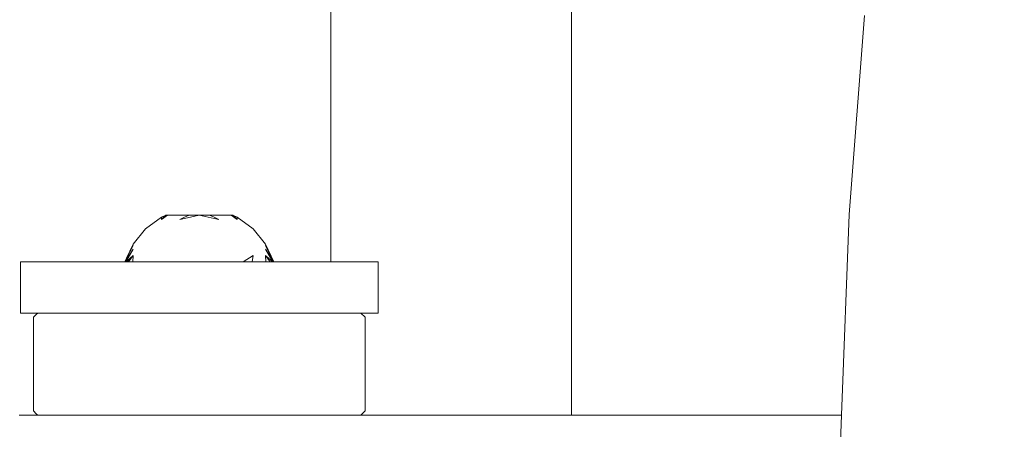
# Model space of a CAD drawing. Units: millimetres. Extents: x -2556 to 1898, y -1851 to 2360.
# Drawn here: x -298 to -183, y 46 to 94 of the extents above; entities that cross this region are included whole.
import ezdxf

# ---------------------------------------------------------------- set-up
doc = ezdxf.new("R2010")
doc.units = ezdxf.units.MM
doc.layers.add('InterSystem-dimension', color=7, linetype='Continuous', lineweight=5)
doc.layers.add('InterSystem-drawing', color=7, linetype='Continuous', lineweight=13)
doc.styles.add('arial', font='arial.ttf')
doc.dimstyles.new('IS_1-50(mm)', dxfattribs={"dimtxt": 100, "dimasz": 100, "dimexe": 10, "dimexo": 50, "dimgap": 10, "dimtad": 1, "dimdec": 0, "dimrnd": 0.5, "dimzin": 0, "dimtxsty": 'arial', "dimcen": 50, "dimclrd": 256, "dimclre": 256, "dimclrt": 256, "dimadec": 1, "dimazin": 0, "dimtfac": 1, "dimtdec": 0, "dimtmove": 0, "dimatfit": 3, "dimfxl": 1, "dimtolj": 1, "dimtzin": 0, "dimlwd": -1, "dimlwe": -1, "dimarcsym": 0})

# ---------------------------------------------------------------- blocks, each defined once
blk = doc.blocks.new('*D2')
at = {"layer": 'Defpoints', "color": 0, "transparency": 16777216}
for p in [(304.21, 428.91), (-535.11, 0.47), (304.21, 0.32)]:
    blk.add_point(p, dxfattribs=at)
at = {"layer": 'InterSystem-dimension', "transparency": 16777216}
for p, q in [((-535.11, 50.47), (-535.11, 438.91)), ((304.21, 50.32), (304.21, 438.91)), ((-435.11, 428.91), (204.21, 428.91))]:
    blk.add_line(p, q, dxfattribs=at)
for points in [[(-435.11, 445.58), (-435.11, 412.25), (-535.11, 428.91)], [(204.21, 445.58), (204.21, 412.25), (304.21, 428.91)]]:
    blk.add_solid(points, dxfattribs=at)
at = {"layer": 'InterSystem-dimension', "transparency": 16777216, "insert": (-115.45, 489.97), "char_height": 100, "attachment_point": 5, "style": 'arial'}
blk.add_mtext('\\A1;840', dxfattribs=at)

msp = doc.modelspace()

# ---------------------------------------------------------------- linework, layer by layer
at = {"layer": 'InterSystem-drawing'}
for p, q in [((-233.42, 135.47), (-233.42, 47.47)), ((-261.67, 65.47), (-261.67, 120.51)), ((-199.06, 94.42), (-200.87, 71.03)), ((-283.42, 69.35), (-281.55, 70.71)), ((-281.55, 70.71), (-280.85, 70.97)), ((-281.55, 70.46), (-280.85, 70.97)), ((-281.55, 70.71), (-281.04, 70.97)), ((-281.55, 70.46), (-281.04, 70.97)), ((-281.55, 70.46), (-281.55, 70.71)), ((-280.85, 70.97), (-281.04, 70.97)), ((-279.42, 70.97), (-280.85, 70.97)), ((-278.32, 70.97), (-279.42, 70.97)), ((-279.4, 70.46), (-278.84, 70.73)), ((-279.4, 70.46), (-278.84, 70.58)), ((-278.84, 70.73), (-278.32, 70.97)), ((-278.84, 70.58), (-277.11, 70.97)), ((-277.11, 70.97), (-278.32, 70.97)), ((-278.32, 70.97), (-277.11, 70.97)), ((-275.9, 70.97), (-277.11, 70.97)), ((-277.11, 70.97), (-275.38, 70.58)), ((-275.38, 70.73), (-275.9, 70.97)), ((-274.8, 70.97), (-275.9, 70.97)), ((-274.82, 70.46), (-275.38, 70.73)), ((-275.38, 70.58), (-274.82, 70.46)), ((-273.37, 70.97), (-274.8, 70.97)), ((-272.67, 70.46), (-273.37, 70.97)), ((-273.37, 70.97), (-272.67, 70.71)), ((-273.37, 70.97), (-273.18, 70.97)), ((-273.18, 70.97), (-272.67, 70.71)), ((-273.18, 70.97), (-272.67, 70.46)), ((-272.67, 70.71), (-270.8, 69.35)), ((-272.67, 70.71), (-272.67, 70.46)), ((-200.87, 71.03), (-201.76, 47.47)), ((-284.88, 67.57), (-283.42, 69.35)), ((-270.8, 69.35), (-269.34, 67.57)), ((-285.86, 65.47), (-284.88, 67.57)), ((-284.88, 67.57), (-285.85, 65.47)), ((-284.88, 67.57), (-285.64, 65.91)), ((-285.64, 65.91), (-284.88, 67.41)), ((-269.34, 67.57), (-268.39, 65.47)), ((-269.34, 67.57), (-268.36, 65.47)), ((-269.34, 67.57), (-268.37, 65.47)), ((-269.34, 67.41), (-268.39, 65.47)), ((-285.83, 65.47), (-285.64, 65.91)), ((-285.83, 65.47), (-285.56, 65.89)), ((-285.75, 65.47), (-284.88, 66.96)), ((-285.75, 65.47), (-285.28, 65.89)), ((-285.62, 65.47), (-284.88, 66.23)), ((-285.56, 65.89), (-284.88, 66.96)), ((-285.43, 65.47), (-284.88, 66.23)), ((-285.43, 65.47), (-284.88, 66.23)), ((-285.43, 65.47), (-285.28, 65.89)), ((-285.28, 65.89), (-284.88, 66.23)), ((-284.88, 66.23), (-284.91, 65.47)), ((-271.97, 65.47), (-270.8, 66.23)), ((-270.8, 66.23), (-270.92, 65.47)), ((-269.34, 66.96), (-268.47, 65.47)), ((-269.34, 66.96), (-268.66, 65.89)), ((-269.31, 65.47), (-269.34, 66.23)), ((-269.34, 66.23), (-268.79, 65.47)), ((-269.34, 66.23), (-268.94, 65.89)), ((-269.34, 66.23), (-268.79, 65.47)), ((-268.94, 65.89), (-268.47, 65.47)), ((-268.66, 65.89), (-268.39, 65.47)), ((-298.11, 59.47), (-298.11, 65.47)), ((-297.85, 65.47), (-298.11, 65.47)), ((-297.08, 65.47), (-297.85, 65.47)), ((-296.87, 65.47), (-297.08, 65.47)), ((-296.25, 65.47), (-296.87, 65.47)), ((-295.82, 65.47), (-296.25, 65.47)), ((-295.55, 65.47), (-295.82, 65.47)), ((-294.81, 65.47), (-295.55, 65.47)), ((-294.1, 65.47), (-294.81, 65.47)), ((-294.03, 65.47), (-294.1, 65.47)), ((-293.25, 65.47), (-294.03, 65.47)), ((-292.47, 65.47), (-293.25, 65.47)), ((-291.96, 65.47), (-292.47, 65.47)), ((-291.68, 65.47), (-291.96, 65.47)), ((-290.89, 65.47), (-291.68, 65.47)), ((-290.71, 65.47), (-290.89, 65.47)), ((-290.54, 65.47), (-290.71, 65.47)), ((-289.53, 65.47), (-290.54, 65.47)), ((-289.45, 65.47), (-289.53, 65.47)), ((-286.64, 65.47), (-289.45, 65.47)), ((-285.83, 65.47), (-286.64, 65.47)), ((-285.75, 65.47), (-285.83, 65.47)), ((-285.43, 65.47), (-285.75, 65.47)), ((-285.62, 65.47), (-285.52, 65.68)), ((-284.91, 65.47), (-285.43, 65.47)), ((-284.91, 65.47), (-283.6, 65.47)), ((-283.3, 65.47), (-283.6, 65.47)), ((-282.25, 65.47), (-283.3, 65.47)), ((-281.08, 65.47), (-282.25, 65.47)), ((-280.4, 65.47), (-281.08, 65.47)), ((-279.81, 65.47), (-280.4, 65.47)), ((-278.48, 65.47), (-279.81, 65.47)), ((-277.11, 65.47), (-278.48, 65.47)), ((-275.74, 65.47), (-277.11, 65.47)), ((-274.41, 65.47), (-275.74, 65.47)), ((-273.82, 65.47), (-274.41, 65.47)), ((-273.14, 65.47), (-273.82, 65.47)), ((-271.97, 65.47), (-273.14, 65.47)), ((-271.97, 65.47), (-270.92, 65.47)), ((-270.62, 65.47), (-270.92, 65.47)), ((-269.31, 65.47), (-270.62, 65.47)), ((-268.79, 65.47), (-269.31, 65.47)), ((-268.47, 65.47), (-268.79, 65.47)), ((-268.39, 65.47), (-268.47, 65.47)), ((-267.58, 65.47), (-268.39, 65.47)), ((-264.77, 65.47), (-267.58, 65.47)), ((-262.99, 65.47), (-264.77, 65.47)), ((-262.6, 65.47), (-262.99, 65.47)), ((-262.3, 65.47), (-262.6, 65.47)), ((-262.26, 65.47), (-262.3, 65.47)), ((-262.06, 65.47), (-262.26, 65.47)), ((-262.02, 65.47), (-262.06, 65.47)), ((-261.79, 65.47), (-262.02, 65.47)), ((-261.67, 65.47), (-261.79, 65.47)), ((-260.12, 65.47), (-261.67, 65.47)), ((-258.4, 65.47), (-260.12, 65.47)), ((-257.14, 65.47), (-258.4, 65.47)), ((-256.37, 65.47), (-257.14, 65.47)), ((-256.11, 65.47), (-256.37, 65.47)), ((-256.11, 65.47), (-256.11, 59.47)), ((-298.11, 59.47), (-297.85, 59.47)), ((-297.85, 59.47), (-297.08, 59.47)), ((-297.08, 59.47), (-296.87, 59.47)), ((-296.87, 59.47), (-296.25, 59.47)), ((-296.25, 59.3), (-296.57, 58.97)), ((-296.57, 58.97), (-296.57, 47.97)), ((-296.08, 59.47), (-296.25, 59.3)), ((-296.25, 59.47), (-296.08, 59.47)), ((-296.08, 59.47), (-295.82, 59.47)), ((-295.82, 59.47), (-295.66, 59.47)), ((-295.66, 59.47), (-294.79, 59.47)), ((-294.79, 59.47), (-294.1, 59.47)), ((-294.1, 59.47), (-293.49, 59.47)), ((-293.49, 59.47), (-291.96, 59.47)), ((-291.96, 59.47), (-291.78, 59.47)), ((-291.78, 59.47), (-289.71, 59.47)), ((-289.71, 59.47), (-289.45, 59.47)), ((-289.45, 59.47), (-287.33, 59.47)), ((-287.33, 59.47), (-286.64, 59.47)), ((-286.64, 59.47), (-284.7, 59.47)), ((-284.7, 59.47), (-283.6, 59.47)), ((-283.6, 59.47), (-281.88, 59.47)), ((-281.88, 59.47), (-280.4, 59.47)), ((-280.4, 59.47), (-278.95, 59.47)), ((-278.95, 59.47), (-277.11, 59.47)), ((-277.11, 59.47), (-275.97, 59.47)), ((-275.97, 59.47), (-273.82, 59.47)), ((-273.82, 59.47), (-273.01, 59.47)), ((-273.01, 59.47), (-270.62, 59.47)), ((-270.62, 59.47), (-270.16, 59.47)), ((-270.16, 59.47), (-267.58, 59.47)), ((-267.58, 59.47), (-267.48, 59.47)), ((-267.48, 59.47), (-265.04, 59.47)), ((-265.04, 59.47), (-264.77, 59.47)), ((-264.77, 59.47), (-262.89, 59.47)), ((-262.89, 59.47), (-262.26, 59.47)), ((-262.26, 59.47), (-261.09, 59.47)), ((-261.09, 59.47), (-260.12, 59.47)), ((-260.12, 59.47), (-259.69, 59.47)), ((-259.69, 59.47), (-258.72, 59.47)), ((-258.72, 59.47), (-258.4, 59.47)), ((-258.4, 59.47), (-258.2, 59.47)), ((-258.2, 59.47), (-258.14, 59.47)), ((-257.65, 58.97), (-258.14, 59.47)), ((-258.14, 59.47), (-257.14, 59.47)), ((-257.65, 47.97), (-257.65, 58.97)), ((-257.14, 59.47), (-256.37, 59.47)), ((-256.37, 59.47), (-256.11, 59.47)), ((-298.27, 47.47), (-296.87, 47.47)), ((-296.87, 47.47), (-296.25, 47.47)), ((-296.57, 47.97), (-296.25, 47.65)), ((-296.25, 47.65), (-296.08, 47.47)), ((-296.25, 47.47), (-296.08, 47.47)), ((-296.08, 47.47), (-295.66, 47.47)), ((-295.66, 47.47), (-294.79, 47.47)), ((-294.79, 47.47), (-293.49, 47.47)), ((-293.49, 47.47), (-291.78, 47.47)), ((-291.78, 47.47), (-291.67, 47.47)), ((-291.67, 47.47), (-289.71, 47.47)), ((-289.71, 47.47), (-287.33, 47.47)), ((-287.33, 47.47), (-286.95, 47.47)), ((-286.95, 47.47), (-284.7, 47.47)), ((-284.7, 47.47), (-282.03, 47.47)), ((-282.03, 47.47), (-281.88, 47.47)), ((-281.88, 47.47), (-278.95, 47.47)), ((-278.95, 47.47), (-277.01, 47.47)), ((-277.01, 47.47), (-275.97, 47.47)), ((-275.97, 47.47), (-273.01, 47.47)), ((-273.01, 47.47), (-271.99, 47.47)), ((-271.99, 47.47), (-270.16, 47.47)), ((-270.16, 47.47), (-267.48, 47.47)), ((-267.48, 47.47), (-267.07, 47.47)), ((-267.07, 47.47), (-265.04, 47.47)), ((-265.04, 47.47), (-262.89, 47.47)), ((-262.89, 47.47), (-262.37, 47.47)), ((-262.37, 47.47), (-261.09, 47.47)), ((-261.09, 47.47), (-259.69, 47.47)), ((-259.69, 47.47), (-258.72, 47.47)), ((-258.72, 47.47), (-258.2, 47.47)), ((-258.2, 47.47), (-258.14, 47.47)), ((-258.14, 47.47), (-257.65, 47.97)), ((-257.96, 47.47), (-258.14, 47.47)), ((-257.96, 47.47), (-253.96, 47.47)), ((-253.96, 47.47), (-250.43, 47.47)), ((-250.43, 47.47), (-247.46, 47.47)), ((-247.46, 47.47), (-245.1, 47.47)), ((-245.1, 47.47), (-243.4, 47.47)), ((-243.4, 47.47), (-233.42, 47.47)), ((-233.42, 47.47), (-232.94, 47.47)), ((-232.94, 47.47), (-231.87, 47.47)), ((-231.87, 47.47), (-230.26, 47.47)), ((-230.26, 47.47), (-228.13, 47.47)), ((-228.13, 47.47), (-225.54, 47.47)), ((-225.54, 47.47), (-222.55, 47.47)), ((-222.55, 47.47), (-219.25, 47.47)), ((-219.25, 47.47), (-215.7, 47.47)), ((-215.7, 47.47), (-212, 47.47)), ((-212, 47.47), (-208.23, 47.47)), ((-208.23, 47.47), (-204.5, 47.47)), ((-204.5, 47.47), (-201.76, 47.47)), ((-201.76, 47.47), (-202.07, 39.47))]:
    msp.add_line(p, q, dxfattribs=at)

# ---------------------------------------------------------------- dimensions: what is measured, and where the dimension line sits
at = {"layer": 'InterSystem-dimension'}
dim = msp.add_linear_dim(base=(304.21, 428.91), p1=(-535.11, 0.47), p2=(304.21, 0.32), dimstyle='IS_1-50(mm)', dxfattribs=at)
dim.commit()
dim.dimension.update_dxf_attribs({"geometry": '*D2', "text_midpoint": (-115.45, 489.97)})

doc.saveas('drawing.dxf')
